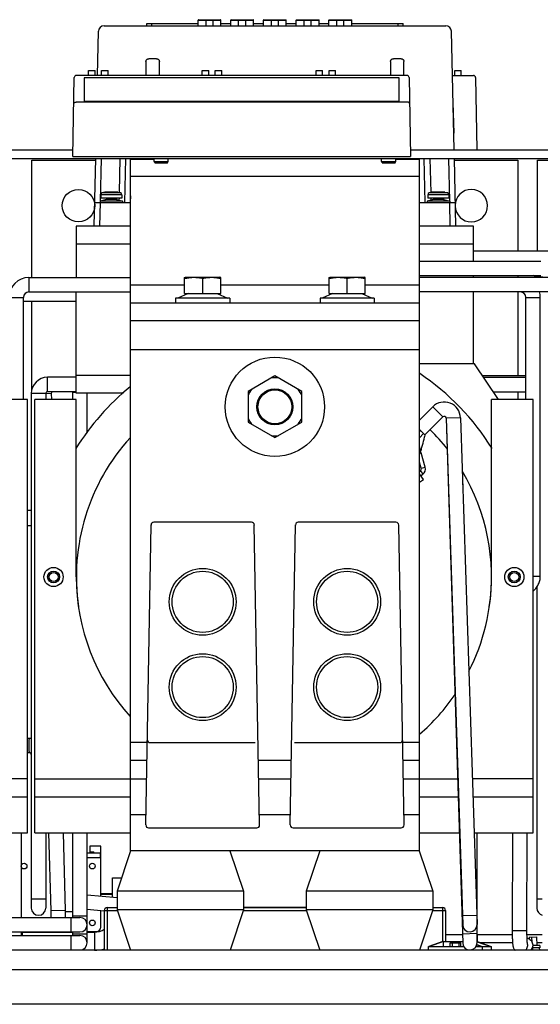
# Model space of a CAD drawing. Units: inches. Extents: x 17 to 223, y 17 to 177.
# Drawn here: x 96 to 104, y 85 to 98 of the extents above; entities that cross this region are included whole.
import ezdxf

# ---------------------------------------------------------------- set-up
doc = ezdxf.new("R2010")
doc.units = ezdxf.units.IN
doc.header["$LTSCALE"] = 1.21
doc.header["$MEASUREMENT"] = 0
doc.layers.get('0').update_dxf_attribs({"linetype": 'CONTINUOUS'})

msp = doc.modelspace()

# ---------------------------------------------------------------- linework, layer by layer
at = {"color": 7, "linetype": 'Continuous'}
for p, q in [((97.625, 98.058), (102.354, 98.058)), ((98.214, 98.058), (98.214, 98.088)), ((98.214, 98.088), (98.926, 98.088)), ((98.284, 98.058), (98.284, 98.088)), ((98.926, 98.058), (98.926, 98.137)), ((98.926, 98.137), (99.241, 98.137)), ((98.93, 98.141), (99.237, 98.141)), ((99.035, 98.058), (99.035, 98.141)), ((99.133, 98.058), (99.133, 98.141)), ((99.241, 98.058), (99.241, 98.137)), ((99.241, 98.088), (99.379, 98.088)), ((99.379, 98.058), (99.379, 98.137)), ((99.379, 98.137), (99.694, 98.137)), ((99.383, 98.141), (99.69, 98.141)), ((99.487, 98.058), (99.487, 98.141)), ((99.586, 98.058), (99.586, 98.141)), ((99.694, 98.058), (99.694, 98.137)), ((99.694, 98.088), (99.832, 98.088)), ((99.832, 98.058), (99.832, 98.137)), ((99.832, 98.137), (100.147, 98.137)), ((99.836, 98.141), (100.143, 98.141)), ((99.94, 98.058), (99.94, 98.141)), ((100.039, 98.058), (100.039, 98.141)), ((100.147, 98.058), (100.147, 98.137)), ((100.147, 98.088), (100.285, 98.088)), ((100.285, 98.058), (100.285, 98.137)), ((100.285, 98.137), (100.6, 98.137)), ((100.289, 98.141), (100.596, 98.141)), ((100.393, 98.058), (100.393, 98.141)), ((100.491, 98.058), (100.491, 98.141)), ((100.6, 98.058), (100.6, 98.137)), ((100.6, 98.088), (100.738, 98.088)), ((100.738, 98.058), (100.738, 98.137)), ((100.738, 98.137), (101.053, 98.137)), ((100.741, 98.141), (101.049, 98.141)), ((100.846, 98.058), (100.846, 98.141)), ((100.944, 98.058), (100.944, 98.141)), ((101.053, 98.058), (101.053, 98.137)), ((101.053, 98.088), (101.765, 98.088)), ((101.695, 98.058), (101.695, 98.088)), ((101.765, 98.058), (101.765, 98.088)), ((97.533, 97.37), (97.547, 97.981)), ((102.432, 97.981), (102.468, 96.338)), ((98.204, 97.562), (98.204, 97.37)), ((98.35, 97.601), (98.243, 97.601)), ((98.389, 97.37), (98.389, 97.562)), ((101.59, 97.562), (101.59, 97.37)), ((101.736, 97.601), (101.629, 97.601)), ((101.775, 97.37), (101.775, 97.562)), ((101.818, 97.37), (97.241, 97.37)), ((97.409, 97.37), (97.409, 97.44)), ((97.409, 97.44), (97.499, 97.44)), ((97.499, 97.37), (97.499, 97.44)), ((97.589, 97.37), (97.589, 97.44)), ((97.589, 97.44), (97.679, 97.44)), ((97.679, 97.37), (97.679, 97.44)), ((98.984, 97.37), (98.984, 97.44)), ((98.984, 97.44), (99.074, 97.44)), ((99.074, 97.37), (99.074, 97.44)), ((99.164, 97.37), (99.164, 97.44)), ((99.164, 97.44), (99.254, 97.44)), ((99.254, 97.37), (99.254, 97.44)), ((100.559, 97.37), (100.559, 97.44)), ((100.559, 97.44), (100.649, 97.44)), ((100.649, 97.37), (100.649, 97.44)), ((100.739, 97.37), (100.739, 97.44)), ((100.739, 97.44), (100.829, 97.44)), ((100.829, 97.37), (100.829, 97.44)), ((102.446, 97.37), (102.737, 97.37)), ((102.479, 97.37), (102.479, 97.44)), ((102.479, 97.44), (102.569, 97.44)), ((102.569, 97.37), (102.569, 97.44)), ((97.192, 96.245), (97.211, 97.34)), ((97.349, 97.334), (97.349, 97.014)), ((101.71, 97.334), (97.349, 97.334)), ((101.71, 97.014), (101.71, 97.334)), ((101.848, 97.34), (101.867, 96.245)), ((102.767, 97.34), (102.785, 96.338)), ((101.825, 97), (97.235, 97)), ((97.349, 97.014), (101.71, 97.014)), ((102.454, 96.995), (102.455, 96.995)), ((102.454, 96.965), (102.456, 96.965)), ((102.455, 96.995), (102.465, 96.57)), ((102.462, 96.6), (102.464, 96.6)), ((102.463, 96.57), (102.465, 96.57)), ((88.738, 96.22), (111.24, 96.22)), ((96.624, 94.571), (96.624, 96.196)), ((96.624, 96.196), (97.508, 96.196)), ((97.192, 96.245), (101.867, 96.245)), ((97.488, 95.282), (97.508, 96.22)), ((97.574, 95.63), (97.587, 96.22)), ((97.843, 96.22), (97.833, 95.747)), ((97.922, 96.22), (97.908, 95.611)), ((98, 96.22), (98, 96.212)), ((98.316, 96.177), (98.316, 96.22)), ((98.325, 96.157), (98.316, 96.177)), ((98.316, 96.177), (98.513, 96.177)), ((98.325, 96.157), (98.503, 96.157)), ((98.503, 96.157), (98.513, 96.177)), ((98.513, 96.177), (98.513, 96.22)), ((101.466, 96.177), (101.466, 96.22)), ((101.476, 96.157), (101.466, 96.177)), ((101.466, 96.177), (101.663, 96.177)), ((101.476, 96.157), (101.653, 96.157)), ((101.653, 96.157), (101.663, 96.177)), ((101.663, 96.177), (101.663, 96.22)), ((101.979, 96.212), (101.979, 96.22)), ((102.071, 95.611), (102.057, 96.22)), ((102.136, 96.22), (102.146, 95.747)), ((102.392, 96.22), (102.405, 95.63)), ((102.471, 96.22), (102.491, 95.282)), ((102.471, 96.196), (103.354, 96.196)), ((103.354, 96.196), (103.354, 94.939)), ((103.625, 94.939), (103.625, 96.196)), ((103.625, 96.196), (106.232, 96.196)), ((97.58, 95.718), (97.58, 95.672)), ((97.87, 95.718), (97.58, 95.718)), ((97.635, 95.752), (97.599, 95.742)), ((97.852, 95.742), (97.599, 95.742)), ((97.815, 95.752), (97.635, 95.752)), ((97.815, 95.752), (97.852, 95.742)), ((97.87, 95.718), (97.87, 95.672)), ((101.992, 95.611), (101.989, 95.723)), ((102.108, 95.718), (102.108, 95.672)), ((102.398, 95.718), (102.108, 95.718)), ((102.163, 95.752), (102.127, 95.742)), ((102.38, 95.742), (102.127, 95.742)), ((102.343, 95.752), (102.163, 95.752)), ((102.343, 95.752), (102.38, 95.742)), ((102.398, 95.718), (102.398, 95.672)), ((97.495, 95.611), (97.987, 95.611)), ((97.566, 95.282), (97.574, 95.611)), ((97.656, 95.653), (97.569, 95.628)), ((97.569, 95.628), (97.569, 95.611)), ((97.881, 95.628), (97.569, 95.628)), ((97.87, 95.672), (97.58, 95.672)), ((97.656, 95.662), (97.656, 95.653)), ((97.658, 95.662), (97.656, 95.662)), ((97.794, 95.653), (97.656, 95.653)), ((97.658, 95.672), (97.658, 95.662)), ((97.71, 95.672), (97.71, 95.662)), ((97.74, 95.662), (97.71, 95.662)), ((97.74, 95.672), (97.74, 95.662)), ((97.793, 95.672), (97.793, 95.662)), ((97.794, 95.662), (97.793, 95.662)), ((97.794, 95.662), (97.794, 95.653)), ((97.794, 95.653), (97.881, 95.628)), ((97.831, 95.672), (97.83, 95.643)), ((97.881, 95.628), (97.881, 95.611)), ((97.989, 95.703), (97.987, 95.611)), ((101.992, 95.611), (102.484, 95.611)), ((102.184, 95.653), (102.097, 95.628)), ((102.097, 95.628), (102.097, 95.611)), ((102.409, 95.628), (102.097, 95.628)), ((102.398, 95.672), (102.108, 95.672)), ((102.148, 95.672), (102.149, 95.643)), ((102.184, 95.662), (102.184, 95.653)), ((102.186, 95.662), (102.184, 95.662)), ((102.322, 95.653), (102.184, 95.653)), ((102.186, 95.672), (102.186, 95.662)), ((102.238, 95.672), (102.238, 95.662)), ((102.268, 95.662), (102.238, 95.662)), ((102.268, 95.672), (102.268, 95.662)), ((102.321, 95.672), (102.321, 95.662)), ((102.322, 95.662), (102.321, 95.662)), ((102.322, 95.662), (102.322, 95.653)), ((102.322, 95.653), (102.409, 95.628)), ((102.405, 95.611), (102.412, 95.282)), ((102.409, 95.628), (102.409, 95.611)), ((102.739, 94.939), (105.99, 94.939)), ((101.989, 94.799), (103.67, 94.799)), ((96.582, 94.571), (96.582, 94.371)), ((96.582, 94.571), (97.989, 94.571)), ((98.739, 94.57), (98.752, 94.574)), ((98.739, 94.349), (98.739, 94.57)), ((98.752, 94.574), (99.227, 94.574)), ((98.989, 94.349), (98.989, 94.561)), ((99.239, 94.57), (99.227, 94.574)), ((99.239, 94.349), (99.239, 94.57)), ((100.739, 94.57), (100.752, 94.574)), ((100.739, 94.349), (100.739, 94.57)), ((100.752, 94.574), (101.227, 94.574)), ((100.989, 94.349), (100.989, 94.561)), ((101.239, 94.57), (101.227, 94.574)), ((101.239, 94.349), (101.239, 94.57)), ((101.989, 94.599), (103.67, 94.599)), ((105.744, 94.571), (101.989, 94.571)), ((103.354, 94.599), (103.354, 94.571)), ((103.694, 94.579), (103.594, 94.575)), ((103.594, 94.575), (103.594, 94.571)), ((96.582, 94.371), (97.989, 94.371)), ((105.74, 94.371), (101.989, 94.371)), ((103.354, 94.371), (103.354, 93.209)), ((96.307, 94.296), (96.507, 94.296)), ((96.507, 92.881), (96.507, 94.296)), ((97.239, 94.239), (96.507, 94.239)), ((96.624, 93.023), (96.624, 94.239)), ((97.989, 86.631), (97.989, 94.219)), ((98.614, 94.284), (98.614, 94.219)), ((99.364, 94.284), (98.614, 94.284)), ((98.788, 94.349), (98.644, 94.284)), ((98.739, 94.349), (99.239, 94.349)), ((99.191, 94.349), (99.334, 94.284)), ((99.364, 94.284), (99.364, 94.219)), ((100.614, 94.284), (100.614, 94.219)), ((101.364, 94.284), (100.614, 94.284)), ((100.788, 94.349), (100.644, 94.284)), ((100.739, 94.349), (101.239, 94.349)), ((101.191, 94.349), (101.334, 94.284)), ((101.364, 94.284), (101.364, 94.219)), ((101.989, 86.631), (101.989, 94.219)), ((103.464, 92.881), (103.464, 94.296)), ((103.464, 94.296), (103.664, 94.296)), ((103.664, 90.437), (103.664, 94.296)), ((101.989, 93.969), (97.989, 93.969)), ((97.989, 93.574), (101.989, 93.574)), ((102.752, 93.377), (101.989, 93.377)), ((103.084, 92.881), (102.752, 93.377)), ((96.841, 92.989), (96.841, 93.189)), ((97.239, 93.189), (96.841, 93.189)), ((99.989, 93.208), (99.618, 92.993)), ((100.361, 92.993), (99.989, 93.208)), ((103.464, 93.209), (102.865, 93.209)), ((102.878, 93.189), (103.464, 93.189)), ((97.239, 92.989), (96.841, 92.989)), ((99.618, 92.993), (99.618, 92.569)), ((100.361, 92.569), (100.361, 92.993)), ((103.012, 92.989), (103.464, 92.989)), ((103.354, 92.989), (103.354, 92.881)), ((96.564, 92.881), (95.989, 92.881)), ((96.564, 86.881), (96.564, 92.881)), ((96.616, 92.964), (96.616, 85.839)), ((96.816, 92.964), (96.616, 92.964)), ((96.664, 86.881), (96.664, 92.881)), ((97.239, 92.881), (96.664, 92.881)), ((96.816, 92.964), (96.816, 92.881)), ((96.892, 92.964), (96.816, 92.962)), ((96.892, 92.964), (96.895, 92.881)), ((97.189, 92.881), (97.189, 92.984)), ((97.189, 92.984), (97.239, 92.984)), ((97.239, 90.424), (97.239, 92.881)), ((97.389, 92.434), (97.389, 92.969)), ((103.565, 92.881), (102.989, 92.881)), ((102.989, 90.424), (102.989, 92.881)), ((103.565, 86.881), (103.565, 92.881)), ((101.989, 92.596), (102.175, 92.781)), ((102.175, 92.781), (102.316, 92.64)), ((102.067, 92.391), (102.316, 92.64)), ((102.559, 92.629), (102.359, 92.623)), ((102.359, 92.623), (102.589, 85.605)), ((102.359, 92.623), (102.589, 85.355)), ((102.559, 92.629), (102.789, 85.612)), ((99.618, 92.569), (99.989, 92.355)), ((99.989, 92.355), (100.361, 92.569)), ((101.989, 92.468), (102.067, 92.391)), ((101.989, 92.434), (102.007, 92.451)), ((101.989, 92.352), (102.048, 92.409)), ((102.012, 92.143), (101.989, 92.241)), ((101.989, 92.138), (102.012, 92.143)), ((101.989, 92.135), (102.013, 92.142)), ((102.013, 92.142), (102.012, 92.143)), ((102.071, 91.946), (102.013, 92.142)), ((102.014, 91.929), (101.989, 92.013)), ((102.014, 91.929), (102.071, 91.946)), ((101.989, 91.887), (102.003, 91.896)), ((102.045, 91.773), (101.989, 91.853)), ((101.989, 91.735), (102.045, 91.773)), ((102.003, 91.896), (102.037, 91.848)), ((102.007, 91.827), (102.037, 91.848)), ((102.589, 91.698), (102.589, 91.869)), ((98.201, 86.99), (98.274, 91.144)), ((99.665, 91.182), (98.313, 91.182)), ((99.777, 86.99), (99.704, 91.144)), ((100.202, 86.99), (100.274, 91.144)), ((101.665, 91.182), (100.313, 91.182)), ((101.777, 86.99), (101.704, 91.144)), ((103.565, 90.437), (103.664, 90.437)), ((103.617, 90.286), (103.617, 85.839)), ((96.616, 88.189), (96.564, 88.189)), ((98.261, 88.131), (99.717, 88.131)), ((100.262, 88.131), (101.717, 88.131)), ((96.591, 87.989), (96.564, 87.989)), ((98.217, 87.881), (97.989, 87.881)), ((100.217, 87.881), (99.761, 87.881)), ((101.989, 87.881), (101.761, 87.881)), ((96.564, 87.631), (95.578, 87.631)), ((96.664, 87.631), (98.213, 87.631)), ((99.766, 87.631), (100.213, 87.631)), ((101.766, 87.631), (102.517, 87.631)), ((103.565, 87.631), (102.723, 87.631)), ((95.579, 87.381), (96.564, 87.381)), ((96.664, 87.381), (97.989, 87.381)), ((101.989, 87.381), (102.525, 87.381)), ((102.731, 87.381), (103.565, 87.381)), ((98.204, 87.131), (97.989, 87.131)), ((100.204, 87.131), (99.774, 87.131)), ((101.989, 87.131), (101.775, 87.131)), ((96.477, 86.881), (96.475, 85.709)), ((96.816, 86.881), (96.816, 85.839)), ((96.856, 86.881), (96.886, 85.801)), ((97.057, 86.881), (97.086, 85.806)), ((97.189, 85.709), (97.189, 86.881)), ((97.389, 85.359), (97.389, 86.881)), ((98.241, 86.95), (99.737, 86.95)), ((100.241, 86.95), (101.738, 86.95)), ((102.789, 85.359), (102.789, 86.881)), ((103.278, 86.881), (103.275, 85.523)), ((103.478, 86.881), (103.475, 85.525)), ((97.574, 86.601), (97.389, 86.601)), ((97.58, 86.697), (97.426, 86.697)), ((97.426, 86.697), (97.426, 86.617)), ((97.48, 86.612), (97.431, 86.612)), ((97.485, 86.601), (97.485, 86.607)), ((97.574, 86.539), (97.574, 86.601)), ((97.58, 86.002), (97.58, 86.697)), ((97.991, 86.63), (97.804, 86.073)), ((101.989, 86.631), (97.989, 86.631)), ((99.367, 86.631), (99.554, 86.073)), ((100.612, 86.631), (100.424, 86.073)), ((101.987, 86.63), (102.174, 86.073)), ((97.389, 86.539), (97.574, 86.539)), ((97.739, 86.256), (97.865, 86.256)), ((97.58, 86.043), (97.739, 86.043)), ((99.554, 86.073), (97.804, 86.073)), ((97.804, 86.073), (97.804, 85.813)), ((99.554, 86.073), (99.554, 85.813)), ((102.174, 86.073), (100.424, 86.073)), ((100.424, 86.073), (100.424, 85.813)), ((102.174, 86.073), (102.174, 85.813)), ((96.816, 85.964), (96.616, 85.964)), ((97.804, 85.983), (97.389, 86.019)), ((97.739, 86.026), (97.58, 86.026)), ((103.69, 85.964), (103.617, 85.964)), ((97.086, 85.806), (96.886, 85.801)), ((97.086, 85.791), (97.189, 85.791)), ((97.626, 85.798), (97.389, 85.818)), ((97.58, 85.575), (97.58, 85.802)), ((97.627, 85.807), (97.806, 85.807)), ((97.627, 85.807), (97.627, 85.256)), ((97.666, 85.846), (97.804, 85.846)), ((97.666, 85.846), (97.666, 85.256)), ((99.554, 85.813), (97.804, 85.813)), ((97.804, 85.813), (97.989, 85.256)), ((99.554, 85.813), (99.369, 85.256)), ((99.552, 85.807), (100.426, 85.807)), ((99.554, 85.853), (100.424, 85.853)), ((99.554, 85.846), (100.424, 85.846)), ((102.174, 85.813), (100.424, 85.813)), ((100.424, 85.813), (100.609, 85.256)), ((102.174, 85.813), (101.989, 85.256)), ((102.172, 85.807), (102.352, 85.807)), ((102.174, 85.846), (102.312, 85.846)), ((102.312, 85.846), (102.312, 85.376)), ((102.352, 85.807), (102.352, 85.376)), ((95.613, 85.709), (97.289, 85.709)), ((97.164, 85.709), (97.164, 85.509)), ((97.189, 85.734), (97.389, 85.734)), ((102.785, 85.737), (102.585, 85.73)), ((102.785, 85.734), (102.789, 85.734)), ((95.613, 85.509), (97.289, 85.509)), ((96.489, 85.506), (96.489, 85.459)), ((97.189, 85.459), (97.189, 85.509)), ((97.389, 85.516), (97.52, 85.516)), ((97.489, 85.506), (97.489, 85.256)), ((102.783, 85.577), (102.789, 85.362)), ((103.475, 85.525), (103.275, 85.525)), ((95.613, 85.459), (97.289, 85.459)), ((97.164, 85.459), (97.164, 85.259)), ((97.189, 85.484), (97.389, 85.484)), ((102.314, 85.376), (102.12, 85.306)), ((102.325, 85.376), (102.13, 85.306)), ((102.314, 85.376), (102.589, 85.376)), ((102.325, 85.306), (102.325, 85.376)), ((102.414, 85.356), (102.564, 85.356)), ((102.414, 85.306), (102.414, 85.356)), ((102.45, 85.306), (102.45, 85.356)), ((102.539, 85.306), (102.539, 85.356)), ((102.564, 85.306), (102.564, 85.356)), ((102.785, 85.487), (102.586, 85.48)), ((102.785, 85.484), (102.789, 85.484)), ((102.789, 85.376), (102.984, 85.306)), ((102.789, 85.372), (102.974, 85.306)), ((103.508, 85.438), (103.617, 85.44)), ((103.508, 85.438), (103.509, 85.412)), ((103.551, 85.365), (103.549, 85.439)), ((103.619, 85.32), (103.617, 85.44)), ((111.471, 85.256), (88.373, 85.256)), ((102.114, 85.306), (102.607, 85.306)), ((102.114, 85.256), (102.114, 85.306)), ((102.772, 85.306), (102.989, 85.306)), ((102.783, 85.329), (102.849, 85.306)), ((102.784, 85.333), (102.859, 85.306)), ((102.864, 85.256), (102.864, 85.306)), ((102.989, 85.256), (102.989, 85.306)), ((103.313, 85.256), (103.313, 85.257)), ((103.658, 85.29), (103.551, 85.288)), ((103.657, 85.321), (103.558, 85.319)), ((103.559, 85.257), (103.559, 85.288)), ((103.566, 85.257), (103.566, 85.256)), ((103.656, 85.258), (103.655, 85.29)), ((103.657, 85.321), (103.658, 85.29)), ((88.239, 84.988), (111.471, 84.988)), ((111.471, 84.507), (88.239, 84.507))]:
    msp.add_line(p, q, dxfattribs=at)
at = {"color": 3, "linetype": 'Continuous'}
for p, q in [((88.738, 96.338), (97.194, 96.338)), ((101.866, 96.338), (111.24, 96.338)), ((97.989, 94.219), (97.989, 96.212)), ((97.989, 96.212), (98.316, 96.212)), ((101.663, 96.212), (101.989, 96.212)), ((101.989, 94.219), (101.989, 96.212)), ((101.989, 95.97), (97.989, 95.97)), ((97.239, 95.282), (97.239, 94.571)), ((97.989, 95.282), (97.239, 95.282)), ((102.739, 95.282), (101.989, 95.282)), ((102.739, 94.799), (102.739, 95.282)), ((97.989, 95.032), (97.239, 95.032)), ((102.739, 95.032), (101.989, 95.032)), ((102.739, 94.571), (102.739, 94.599)), ((97.239, 92.969), (97.239, 94.371)), ((97.989, 94.469), (98.739, 94.469)), ((99.239, 94.469), (100.739, 94.469)), ((101.239, 94.469), (101.989, 94.469)), ((102.739, 93.377), (102.739, 94.371)), ((97.989, 94.219), (101.989, 94.219)), ((97.239, 93.219), (97.989, 93.219)), ((97.892, 92.969), (97.239, 92.969)), ((96.616, 91.346), (96.564, 91.346)), ((96.564, 91.136), (96.616, 91.136)), ((98.221, 88.131), (97.989, 88.131)), ((101.989, 88.131), (101.757, 88.131)), ((95.582, 86.881), (96.564, 86.881)), ((96.664, 86.881), (97.989, 86.881)), ((101.989, 86.881), (102.541, 86.881)), ((102.748, 86.881), (103.565, 86.881)), ((97.739, 85.989), (97.739, 86.256)), ((96.489, 85.506), (97.189, 85.506)), ((97.389, 85.506), (97.489, 85.506)), ((102.586, 85.469), (102.352, 85.469)), ((103.275, 85.469), (102.789, 85.469)), ((102.831, 85.361), (103.279, 85.361)), ((103.69, 85.469), (103.475, 85.469)), ((103.619, 85.361), (103.69, 85.361))]:
    msp.add_line(p, q, dxfattribs=at)
at = {"color": 7, "linetype": 'Continuous'}
for centre, radius in [((97.269, 95.566), 0.225), ((99.989, 92.781), 0.688), ((99.989, 92.781), 0.25), ((99.989, 92.781), 0.247), ((99.989, 92.781), 0.234), ((96.924, 90.424), 0.133), ((98.989, 90.08), 0.463), ((100.989, 90.08), 0.463), ((103.304, 90.424), 0.133), ((96.925, 90.424), 0.0827), ((96.925, 90.424), 0.082), ((96.925, 90.424), 0.062), ((98.989, 90.08), 0.423), ((100.989, 90.08), 0.423), ((103.303, 90.424), 0.0827), ((103.303, 90.424), 0.082), ((103.303, 90.424), 0.062), ((98.989, 88.899), 0.463), ((98.989, 88.899), 0.423), ((100.989, 88.899), 0.463), ((100.989, 88.899), 0.423), ((96.516, 86.421), 0.0394), ((97.461, 86.421), 0.0394), ((97.461, 85.634), 0.0394)]:
    msp.add_circle(centre, radius, dxfattribs=at)
for centre, radius, start, end in [((97.625, 97.979), 0.0787, 90, 178.75), ((98.93, 98.137), 0.00394, 90, 180), ((99.237, 98.137), 0.00394, 0, 90), ((99.383, 98.137), 0.00394, 90, 180), ((99.69, 98.137), 0.00394, 0, 90), ((99.836, 98.137), 0.00394, 90, 180), ((100.143, 98.137), 0.00394, 0, 90), ((100.289, 98.137), 0.00394, 90, 180), ((100.596, 98.137), 0.00394, 0, 90), ((100.741, 98.137), 0.00394, 90, 180), ((101.049, 98.137), 0.00394, 0, 90), ((102.354, 97.979), 0.0787, 1.25, 90), ((97.241, 97.34), 0.03, 90, 179), ((101.818, 97.34), 0.03, 1, 90), ((102.737, 97.34), 0.03, 1, 90), ((97.605, 95.718), 0.025, 105, 180), ((97.845, 95.718), 0.025, 0, 75), ((102.133, 95.718), 0.025, 105, 180), ((102.373, 95.718), 0.025, 0, 75), ((102.709, 95.566), 0.225, 181.1766, 179.1329), ((96.582, 94.296), 0.275, 90, 180), ((103.569, 94.574), 0.025, 1.9092, 90), ((96.582, 94.296), 0.075, 90, 180), ((103.389, 94.296), 0.075, 0, 90), ((103.389, 94.296), 0.275, 0, 15.9112), ((96.841, 92.964), 0.225, 90, 180), ((99.989, 92.781), 0.403, 83.4921, 96.5079), ((100.114, 90.424), 3.386, 31.6593, 56.2698), ((96.841, 92.964), 0.025, 90, 180), ((96.917, 92.964), 0.025, 90, 181.5461), ((97.414, 92.984), 0.225, 178.7056, 180), ((100.114, 90.424), 3.386, 128.9462, 148.3407), ((99.989, 92.781), 0.403, 143.4921, 157.2838), ((99.989, 92.781), 0.403, 22.7162, 36.5079), ((99.989, 92.83), 2.125, 176.2186, 176.632), ((102.334, 92.622), 0.225, 1.8817, 135), ((99.989, 92.781), 0.403, 202.7162, 216.5079), ((99.989, 92.781), 0.403, 323.4921, 337.2838), ((102.334, 92.622), 0.025, 1.8195, 135), ((102.334, 92.622), 0.025, 1.8817, 135), ((100.114, 90.424), 2.874, 38.018, 45.1918), ((100.114, 90.424), 2.874, 137.7235, 188.2881), ((99.989, 92.781), 0.403, 263.4921, 276.5079), ((99.989, 92.83), 2.125, 341.8301, 348.0553), ((101.986, 91.92), 0.0295, 305, 16.5651), ((101.986, 91.92), 0.0886, 305, 16.5651), ((100.114, 90.424), 2.874, 351.7119, 30.5662), ((98.313, 91.143), 0.0394, 90, 179), ((99.665, 91.143), 0.0394, 1, 90), ((100.313, 91.143), 0.0394, 90, 179), ((101.665, 91.143), 0.0394, 1, 90), ((100.114, 90.424), 2.875, 180, 222.2034), ((100.114, 90.424), 2.875, 332.9798, 0), ((100.114, 90.424), 2.875, 310.814, 325.5521), ((98.261, 88.17), 0.0394, 179, 270), ((101.717, 88.17), 0.0394, 270, 1), ((98.241, 86.989), 0.0394, 179, 270), ((99.737, 86.989), 0.0394, 270, 1), ((100.241, 86.989), 0.0394, 179, 270), ((101.738, 86.989), 0.0394, 270, 1), ((97.431, 86.617), 0.00512, 180, 270), ((97.48, 86.607), 0.00512, 0, 90), ((96.716, 85.839), 0.1, 180, 0), ((97.666, 85.807), 0.0394, 90, 180), ((102.312, 85.807), 0.0394, 0, 90), ((103.717, 85.839), 0.1, 180, 254.2115), ((97.289, 85.609), 0.1, 270, 90), ((97.52, 85.575), 0.0591, 270, 0), ((102.689, 85.609), 0.1, 181.8817, 1.8817), ((97.289, 85.359), 0.1, 270, 90), ((102.689, 85.359), 0.1, 181.8195, 1.8195), ((97.489, 85.756), 0.5, 270, 286.0567)]:
    msp.add_arc(centre, radius, start, end, dxfattribs=at)
at = {"color": 3, "linetype": 'Continuous'}
for centre, start, end in [((96.489, 85.756), 266.6, 270), ((97.489, 85.756), 270, 303.4651)]:
    msp.add_arc(centre, 0.25, start, end, dxfattribs=at)
at = {"color": 7, "linetype": 'Continuous'}
for points, knots in [([(98.204, 97.562), (98.204, 97.565), (98.204, 97.569), (98.206, 97.576), (98.209, 97.582), (98.213, 97.588), (98.217, 97.592), (98.223, 97.596), (98.229, 97.599), (98.236, 97.601), (98.24, 97.601), (98.243, 97.601)], [0, 0, 0, 0, 0.00687626, 0.01368265, 0.02041003, 0.0271334, 0.03380712, 0.04052743, 0.04724879, 0.05404744, 0.06091407, 0.06091407, 0.06091407, 0.06091407]), ([(98.35, 97.601), (98.353, 97.601), (98.357, 97.601), (98.364, 97.599), (98.37, 97.596), (98.375, 97.592), (98.38, 97.588), (98.384, 97.582), (98.387, 97.576), (98.389, 97.569), (98.389, 97.565), (98.389, 97.562)], [0, 0, 0, 0, 0.00686663, 0.01366528, 0.02038664, 0.02710695, 0.03378067, 0.04050404, 0.04723142, 0.05403781, 0.06091407, 0.06091407, 0.06091407, 0.06091407]), ([(101.59, 97.562), (101.59, 97.565), (101.59, 97.569), (101.592, 97.576), (101.595, 97.582), (101.599, 97.588), (101.603, 97.592), (101.609, 97.596), (101.615, 97.599), (101.622, 97.601), (101.626, 97.601), (101.629, 97.601)], [0, 0, 0, 0, 0.00687626, 0.01368265, 0.02041002, 0.0271334, 0.03380712, 0.04052743, 0.04724879, 0.05404744, 0.06091407, 0.06091407, 0.06091407, 0.06091407]), ([(101.736, 97.601), (101.739, 97.601), (101.743, 97.601), (101.75, 97.599), (101.756, 97.596), (101.761, 97.592), (101.766, 97.588), (101.77, 97.582), (101.773, 97.576), (101.775, 97.569), (101.775, 97.565), (101.775, 97.562)], [0, 0, 0, 0, 0.00686663, 0.01366528, 0.02038664, 0.02710695, 0.03378067, 0.04050405, 0.04723142, 0.05403781, 0.06091407, 0.06091407, 0.06091407, 0.06091407]), ([(97.205, 96.98), (97.205, 96.982), (97.206, 96.986), (97.211, 96.992), (97.217, 96.997), (97.226, 97), (97.232, 97), (97.235, 97)], [0, 0, 0, 0, 0.00659556, 0.0138332, 0.02189897, 0.03072866, 0.03998886, 0.03998886, 0.03998886, 0.03998886]), ([(101.855, 96.98), (101.855, 96.982), (101.853, 96.986), (101.849, 96.992), (101.842, 96.997), (101.834, 97), (101.828, 97), (101.825, 97)], [0, 0, 0, 0, 0.00666844, 0.01389658, 0.02195429, 0.03076127, 0.03998826, 0.03998826, 0.03998826, 0.03998826]), ([(98.739, 94.558), (98.749, 94.56), (98.768, 94.564), (98.796, 94.569), (98.823, 94.572), (98.851, 94.574), (98.878, 94.574), (98.906, 94.573), (98.933, 94.57), (98.961, 94.566), (98.98, 94.563), (98.989, 94.561)], [0, 0, 0, 0, 0.0296262, 0.0578135, 0.0854262, 0.1129065, 0.1403985, 0.1678771, 0.195397, 0.2232675, 0.2522198, 0.2522198, 0.2522198, 0.2522198]), ([(98.989, 94.561), (98.999, 94.563), (99.017, 94.566), (99.045, 94.57), (99.073, 94.573), (99.1, 94.574), (99.128, 94.574), (99.155, 94.572), (99.183, 94.569), (99.211, 94.564), (99.23, 94.56), (99.239, 94.558)], [0, 0, 0, 0, 0.0289413, 0.0568253, 0.0843599, 0.1118589, 0.1393721, 0.1668671, 0.1944804, 0.2226395, 0.2522198, 0.2522198, 0.2522198, 0.2522198]), ([(100.739, 94.558), (100.749, 94.56), (100.768, 94.564), (100.796, 94.569), (100.823, 94.572), (100.851, 94.574), (100.878, 94.574), (100.906, 94.573), (100.933, 94.57), (100.961, 94.566), (100.98, 94.563), (100.989, 94.561)], [0, 0, 0, 0, 0.0296262, 0.0578135, 0.0854262, 0.1129065, 0.1403985, 0.1678771, 0.195397, 0.2232675, 0.2522198, 0.2522198, 0.2522198, 0.2522198]), ([(100.989, 94.561), (100.999, 94.563), (101.017, 94.566), (101.045, 94.57), (101.073, 94.573), (101.1, 94.574), (101.128, 94.574), (101.155, 94.572), (101.183, 94.569), (101.211, 94.564), (101.23, 94.56), (101.239, 94.558)], [0, 0, 0, 0, 0.0289413, 0.0568253, 0.0843599, 0.1118589, 0.1393721, 0.1668671, 0.1944804, 0.2226395, 0.2522198, 0.2522198, 0.2522198, 0.2522198]), ([(103.565, 90.226), (103.579, 90.238), (103.607, 90.266), (103.638, 90.317), (103.659, 90.375), (103.664, 90.417), (103.664, 90.437)], [0, 0, 0, 0, 0.0554353, 0.1169937, 0.1785892, 0.240203, 0.240203, 0.240203, 0.240203]), ([(96.586, 88.094), (96.586, 88.106), (96.587, 88.129), (96.587, 88.16), (96.589, 88.178), (96.59, 88.187), (96.591, 88.189)], [0, 0, 0, 0, 0.0378565, 0.06922351, 0.08935709, 0.09531735, 0.09531735, 0.09531735, 0.09531735]), ([(96.591, 87.989), (96.591, 87.989), (96.588, 87.987), (96.59, 88.009), (96.586, 88.022), (96.587, 88.058), (96.586, 88.081), (96.586, 88.094)], [0, 0, 0, 0, 0.0000888, 0.0097425, 0.0330323, 0.0665129, 0.1051119, 0.1051119, 0.1051119, 0.1051119]), ([(96.616, 87.964), (96.616, 87.967), (96.615, 87.974), (96.609, 87.982), (96.601, 87.988), (96.594, 87.989), (96.591, 87.989)], [0, 0, 0, 0, 0.00963757, 0.01931983, 0.02907964, 0.03890465, 0.03890465, 0.03890465, 0.03890465]), ([(96.886, 85.801), (96.886, 85.792), (96.886, 85.775), (96.887, 85.753), (96.887, 85.734), (96.887, 85.72), (96.887, 85.712), (96.887, 85.709)], [0, 0, 0, 0, 0.0269753, 0.04982501, 0.06851692, 0.08332306, 0.09236608, 0.09236608, 0.09236608, 0.09236608]), ([(97.086, 85.806), (97.086, 85.796), (97.086, 85.777), (97.087, 85.752), (97.087, 85.73), (97.087, 85.717), (97.087, 85.71), (97.087, 85.709)], [0, 0, 0, 0, 0.03065457, 0.05648035, 0.0775007, 0.09417615, 0.09776325, 0.09776325, 0.09776325, 0.09776325]), ([(96.474, 85.509), (96.474, 85.5), (96.474, 85.483), (96.475, 85.467), (96.475, 85.459)], [0, 0, 0, 0, 0.02553266, 0.05000908, 0.05000908, 0.05000908, 0.05000908]), ([(103.275, 85.523), (103.275, 85.509), (103.275, 85.481), (103.276, 85.442), (103.277, 85.409), (103.278, 85.382), (103.279, 85.361), (103.281, 85.344), (103.282, 85.33), (103.284, 85.318), (103.286, 85.307), (103.289, 85.296), (103.294, 85.284), (103.301, 85.27), (103.309, 85.261), (103.313, 85.256), (103.314, 85.256)], [0, 0, 0, 0, 0.0420487, 0.0831113, 0.1164436, 0.1429087, 0.1637916, 0.1803631, 0.193847, 0.205483, 0.2164992, 0.2278973, 0.240517, 0.2552345, 0.2735875, 0.2757227, 0.2757227, 0.2757227, 0.2757227]), ([(103.475, 85.525), (103.475, 85.511), (103.475, 85.486), (103.475, 85.452), (103.476, 85.423), (103.477, 85.401), (103.478, 85.384), (103.479, 85.371), (103.48, 85.362), (103.48, 85.356), (103.481, 85.354), (103.481, 85.353)], [0, 0, 0, 0, 0.04029, 0.0751409, 0.1033366, 0.1256132, 0.1427671, 0.1555226, 0.1644685, 0.1700111, 0.171693, 0.171693, 0.171693, 0.171693]), ([(103.476, 85.425), (103.483, 85.423), (103.499, 85.419), (103.521, 85.406), (103.541, 85.386), (103.555, 85.36), (103.558, 85.341), (103.559, 85.332)], [0, 0, 0, 0, 0.0198351, 0.0482629, 0.0767045, 0.1051595, 0.1336232, 0.1336232, 0.1336232, 0.1336232]), ([(103.486, 85.331), (103.486, 85.321), (103.485, 85.302), (103.475, 85.276), (103.464, 85.261), (103.458, 85.255)], [0, 0, 0, 0, 0.02846488, 0.0569231, 0.08241486, 0.08241486, 0.08241486, 0.08241486]), ([(103.559, 85.332), (103.56, 85.322), (103.558, 85.303), (103.548, 85.277), (103.536, 85.262), (103.53, 85.255)], [0, 0, 0, 0, 0.02846488, 0.0569231, 0.08381772, 0.08381772, 0.08381772, 0.08381772])]:
    msp.add_open_spline(points, degree=3, knots=knots, dxfattribs=at)
for points in [[(96.616, 88.187), (96.608, 88.188), (96.599, 88.189), (96.591, 88.189)], [(103.48, 85.359), (103.481, 85.357), (103.481, 85.355), (103.482, 85.354)], [(103.482, 85.354), (103.484, 85.346), (103.485, 85.338), (103.486, 85.331)]]:
    msp.add_open_spline(points, degree=3, dxfattribs=at)

doc.saveas('drawing.dxf')
